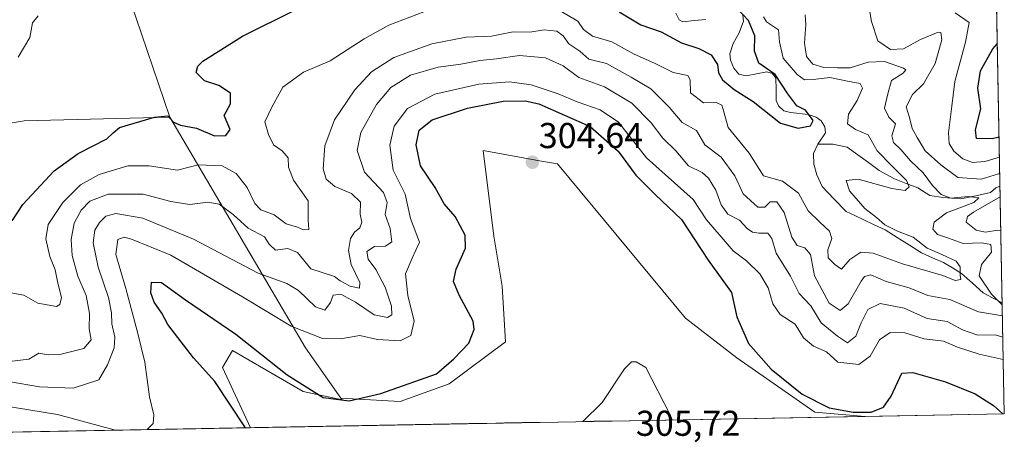
# Model space of a CAD drawing. Units: metres. Extents: x 629403 to 632901, y 4648653 to 4651030.
# Drawn here: x 632623 to 632898, y 4648709 to 4648827 of the extents above; entities that cross this region are included whole.
import ezdxf
from ezdxf.enums import TextEntityAlignment as Align

# ---------------------------------------------------------------- set-up
doc = ezdxf.new("R2010")
doc.units = ezdxf.units.M
doc.header["$MEASUREMENT"] = 0
for name, color, linetype, lineweight in [('Carátula', 7, 'Continuous', 5), ('Corriente natural lineal', 142, 'Continuous', 13), ('Cultivos herbáceos CxS', 92, 'Continuous', 0), ('Curva de nivel maestra', 36, 'Continuous', 30), ('Curva de nivel normal', 36, 'Continuous', 0), ('Matorral CxS', 135, 'Continuous', 0), ('Municipio CxS', 142, 'Continuous', 0), ('Punto de cota en terreno', 7, 'Continuous', 0), ('Rótulo de punto de cota en terreno', 19, 'Continuous', 0), ('Suelo desnudo CxS', 43, 'Continuous', 0)]:
    doc.layers.add(name, color=color, linetype=linetype, lineweight=lineweight)
doc.styles.add('Arial', font='txt', dxfattribs={"height": 0.2})

# ---------------------------------------------------------------- blocks, each defined once
blk = doc.blocks.new('*U151')
at = {"layer": 'Cultivos herbáceos CxS', "color": 92, "linetype": 'Continuous', "lineweight": 0}
for points in [[(632742.18, 4648962.11, 303.48), (632733.9, 4648963.15, 305.13), (632732.86, 4648969.35, 306.23), (632737.52, 4648977.11, 306.43), (632745.28, 4648977.11, 306.7), (632754.59, 4648982.81, 307.11), (632761.35, 4648991.66, 307.41), (632765.46, 4649000.91, 307.32), (632768.05, 4649011.26, 307.87), (632772.19, 4649020.06, 307.98), (632780.98, 4649028.85, 307.91), (632793.92, 4649036.1, 308.25), (632811.51, 4649032.99, 307.75), (632838.41, 4649024.2, 306.25), (632861.69, 4649008.16, 305.85), (632882.39, 4649003.5, 306.19), (632892.27, 4648999.41, 306.3), (632892.64, 4648979.99, 305.39), (632888.37, 4648982.75, 305.59), (632873.08, 4648990.57, 305.24), (632858.07, 4648994.7, 304.79), (632845.47, 4648995.91, 305.15), (632840.38, 4648997.04, 305.91), (632840.32, 4648996.93, 305.89), (632839.96, 4648996.26, 305.7), (632828.58, 4648987.98, 305.31), (632809.44, 4648976.08, 305.83), (632790.29, 4648968.84, 305.98), (632774.25, 4648963.15, 306.49), (632761.32, 4648965.73, 305.65), (632750.97, 4648966.25, 305), (632742.18, 4648962.11, 303.48)], [(632687.2, 4648713.22, 300.87), (632679.37, 4648729.97, 300.95), (632682.25, 4648734.78, 301.09), (632701.95, 4648723.29, 300.78), (632712.78, 4648721.01, 300.51), (632712.45, 4648721.48, 300.37), (632728.97, 4648720.51, 301.78), (632742.69, 4648725.41, 301.91), (632758.38, 4648737.18, 302.59), (632757.49, 4648752.68, 302.8), (632755.09, 4648766.62, 303.17), (632752.16, 4648790.58, 304.17), (632767.89, 4648787.72, 304.64), (632772.87, 4648786.81, 304.51), (632808.63, 4648743.76, 303.53), (632822.89, 4648732.7, 301.44), (632844.66, 4648717.56, 300.38), (632858.74, 4648716.38, 300.64), (632687.2, 4648713.22, 300.87)]]:
    blk.add_polyline3d(points, close=True, dxfattribs=at)
blk = doc.blocks.new('*U154')
at = {"layer": 'Cultivos herbáceos CxS', "color": 92, "linetype": 'Continuous', "lineweight": 0}
blk.add_polyline3d([(632572.6251, 4649049.7087, 267.3308), (632648.7735, 4648969.5657, 273.6146), (632710.6751, 4648919.0491, 276.2961), (632670.1187, 4648895.5701, 270.3421), (632660.1579, 4648882.0519, 268.6525), (632653.7541, 4648859.9957, 265.9707), (632648.9211, 4648846.5037, 269.1053), (632664.7115, 4648799.9053, 275.5554), (632624.0723, 4648798.8575, 271.433), (632588.0061, 4648792.8469, 270.1278)], dxfattribs=at)
blk = doc.blocks.new('*U161')
at = {"layer": 'Matorral CxS', "color": 135, "linetype": 'Continuous', "lineweight": 0}
blk.add_polyline3d([(632493.71, 4648709.65, 264.5), (632499.08, 4648716.24, 265.56), (632504.21, 4648739.24, 264.47), (632520.21, 4648759.97, 265.65), (632557.21, 4648779.35, 268.44), (632588.01, 4648792.85, 270.13), (632624.07, 4648798.86, 271.43), (632664.71, 4648799.91, 275.56), (632702.56, 4648735.46, 297.16), (632712.45, 4648721.48, 300.37), (632712.78, 4648721.01, 300.51), (632701.95, 4648723.29, 300.78), (632682.25, 4648734.78, 301.09), (632679.37, 4648729.97, 300.95), (632687.2, 4648713.22, 300.87), (632493.71, 4648709.65, 264.5)], close=True, dxfattribs=at)
blk = doc.blocks.new('*U168')
at = {"layer": 'Cultivos herbáceos CxS', "color": 92, "linetype": 'Continuous', "lineweight": 0}
for points in [[(632892.27, 4648999.41, 306.3), (632882.39, 4649003.5, 306.19), (632861.69, 4649008.16, 305.85), (632838.41, 4649024.2, 306.25), (632811.51, 4649032.99, 307.75), (632793.92, 4649036.1, 308.25), (632780.98, 4649028.85, 307.91), (632772.19, 4649020.06, 307.98), (632768.05, 4649011.26, 307.87), (632765.46, 4649000.91, 307.32), (632761.35, 4648991.66, 307.41), (632754.59, 4648982.81, 307.11), (632745.28, 4648977.11, 306.7), (632737.52, 4648977.11, 306.43), (632732.86, 4648969.35, 306.23), (632733.9, 4648963.15, 305.13), (632742.18, 4648962.11, 303.48), (632750.97, 4648966.25, 305), (632761.32, 4648965.73, 305.65), (632774.25, 4648963.15, 306.49), (632790.29, 4648968.84, 305.98), (632809.44, 4648976.08, 305.83), (632828.58, 4648987.98, 305.31), (632839.96, 4648996.26, 305.7), (632840.32, 4648996.93, 305.89), (632840.38, 4648997.04, 305.91), (632845.47, 4648995.91, 305.15), (632858.07, 4648994.7, 304.79), (632873.08, 4648990.57, 305.24), (632888.37, 4648982.75, 305.59), (632892.64, 4648979.99, 305.39)], [(632712.45, 4648721.48, 300.37), (632728.97, 4648720.51, 301.78), (632742.69, 4648725.41, 301.91), (632758.38, 4648737.18, 302.59), (632757.49, 4648752.68, 302.8), (632755.09, 4648766.62, 303.17), (632752.16, 4648790.58, 304.17), (632767.89, 4648787.72, 304.64), (632772.87, 4648786.81, 304.51), (632808.63, 4648743.76, 303.53), (632822.89, 4648732.7, 301.44), (632844.66, 4648717.56, 300.38), (632858.74, 4648716.38, 300.64)]]:
    blk.add_polyline3d(points, dxfattribs=at)
blk = doc.blocks.new('*U172')
at = {"layer": 'Cultivos herbáceos CxS', "color": 92, "linetype": 'Continuous', "lineweight": 0}
blk.add_polyline3d([(632664.71, 4648799.91, 275.56), (632624.07, 4648798.86, 271.43), (632588.01, 4648792.85, 270.13), (632557.21, 4648779.35, 268.44), (632520.21, 4648759.97, 265.65), (632504.21, 4648739.24, 264.47), (632499.08, 4648716.24, 265.56), (632493.71, 4648709.65, 264.5)], dxfattribs=at)
blk = doc.blocks.new('*U177')
at = {"layer": 'Suelo desnudo CxS', "color": 43, "linetype": 'Continuous', "lineweight": 0}
for points in [[(632892.27, 4648999.41, 306.3), (632882.39, 4649003.5, 306.19), (632861.69, 4649008.16, 305.85), (632838.41, 4649024.2, 306.25), (632811.51, 4649032.99, 307.75), (632793.92, 4649036.1, 308.25), (632780.98, 4649028.85, 307.91), (632772.19, 4649020.06, 307.98), (632768.05, 4649011.26, 307.87), (632765.46, 4649000.91, 307.32), (632761.35, 4648991.66, 307.41), (632754.59, 4648982.81, 307.11), (632745.28, 4648977.11, 306.7), (632737.52, 4648977.11, 306.43), (632732.86, 4648969.35, 306.23), (632733.9, 4648963.15, 305.13), (632742.18, 4648962.11, 303.48), (632750.97, 4648966.25, 305), (632761.32, 4648965.73, 305.65), (632774.25, 4648963.15, 306.49), (632790.29, 4648968.84, 305.98), (632809.44, 4648976.08, 305.83), (632828.58, 4648987.98, 305.31), (632839.96, 4648996.26, 305.7), (632840.32, 4648996.93, 305.89), (632840.38, 4648997.04, 305.91), (632845.47, 4648995.91, 305.15), (632858.07, 4648994.7, 304.79), (632873.08, 4648990.57, 305.24), (632888.37, 4648982.75, 305.59), (632892.64, 4648979.99, 305.39)], [(632712.45, 4648721.48, 300.37), (632728.97, 4648720.51, 301.78), (632742.69, 4648725.41, 301.91), (632758.38, 4648737.18, 302.59), (632757.49, 4648752.68, 302.8), (632755.09, 4648766.62, 303.17), (632752.16, 4648790.58, 304.17), (632767.89, 4648787.72, 304.64), (632772.87, 4648786.81, 304.51), (632808.63, 4648743.76, 303.53), (632822.89, 4648732.7, 301.44), (632844.66, 4648717.56, 300.38), (632858.74, 4648716.38, 300.64)]]:
    blk.add_polyline3d(points, dxfattribs=at)
blk = doc.blocks.new('*U181')
at = {"layer": 'Matorral CxS', "color": 135, "linetype": 'Continuous', "lineweight": 0}
blk.add_polyline3d([(632664.71, 4648799.91, 275.56), (632624.07, 4648798.86, 271.43), (632588.01, 4648792.85, 270.13), (632557.21, 4648779.35, 268.44), (632520.21, 4648759.97, 265.65), (632504.21, 4648739.24, 264.47), (632499.08, 4648716.24, 265.56), (632493.71, 4648709.65, 264.5)], dxfattribs=at)
blk = doc.blocks.new('*U189')
at = {"layer": 'Curva de nivel normal', "color": 36, "linetype": 'Continuous', "lineweight": 0}
for points in [[(632830.33, 4648827.9, 280), (632831.21, 4648826.45, 280), (632834.56, 4648824.25, 280), (632834.85, 4648820.9, 280), (632835.82, 4648816.33, 280), (632839.75, 4648811.73, 280), (632841.81, 4648810.28, 280), (632844.22, 4648810.36, 280), (632848.92, 4648810.91, 280), (632853.83, 4648809.89, 280), (632857.39, 4648809.3, 280), (632858, 4648807.97, 280), (632856.48, 4648804.48, 280), (632854.1, 4648800.72, 280), (632853.82, 4648798.04, 280), (632856.02, 4648796.4, 280), (632859.56, 4648794.95, 280), (632862.1, 4648790.5, 280), (632866.12, 4648786.41, 280), (632870.25, 4648782.22, 280), (632871.06, 4648780.45, 280), (632869.89, 4648779.44, 280), (632866.16, 4648779.95, 280), (632856.8, 4648782.57, 280), (632853.44, 4648782.22, 280), (632854.34, 4648779.31, 280), (632858.63, 4648774.36, 280), (632861.86, 4648771.87, 280), (632864.26, 4648769.85, 280), (632867.73, 4648768.1, 280), (632872.15, 4648766.35, 280), (632876.06, 4648763.28, 280), (632880.15, 4648761.55, 280), (632884.18, 4648759.64, 280), (632885.29, 4648758.13, 280), (632885.21, 4648755.78, 280), (632885.42, 4648754.55, 280), (632883.84, 4648754.33, 280), (632880.42, 4648755.66, 280), (632869.13, 4648758.94, 280), (632860.96, 4648761.88, 280), (632857.58, 4648762.15, 280), (632854.45, 4648760.14, 280), (632852.11, 4648757.48, 280), (632850.26, 4648758.73, 280), (632848.38, 4648760.57, 280), (632848.34, 4648762.87, 280), (632849.41, 4648766.04, 280), (632848.83, 4648768.01, 280), (632846.13, 4648770.61, 280), (632842.87, 4648773.69, 280), (632840.18, 4648778.69, 280), (632835.72, 4648782.01, 280), (632830.34, 4648783.52, 280), (632826.36, 4648789.84, 280), (632820.49, 4648796.97, 280), (632819.26, 4648801.4, 280), (632818.73, 4648803.2, 280), (632817.2, 4648804, 280), (632813.61, 4648803.91, 280), (632810.01, 4648806.63, 280), (632809.95, 4648810.33, 280), (632809.27, 4648811.52, 280), (632805.2, 4648812.34, 280), (632799.96, 4648814.98, 280), (632794.3, 4648817.42, 280), (632788.09, 4648820.91, 280), (632782.66, 4648822.47, 280), (632780.17, 4648824.34, 280), (632778.56, 4648826.7, 280), (632773.64, 4648829.52, 280)], [(632735.6, 4648829.22, 280), (632725.86, 4648825.54, 280), (632718.92, 4648821.68, 280), (632709.44, 4648815.58, 280), (632702.04, 4648812.46, 280), (632696.22, 4648808.22, 280), (632693.26, 4648802.82, 280), (632691.2, 4648798.57, 280), (632692.28, 4648795.03, 280), (632693.65, 4648792.11, 280), (632696.04, 4648790.5, 280), (632697.71, 4648788.5, 280), (632697.79, 4648785.92, 280), (632699.26, 4648782.27, 280), (632703.35, 4648776.54, 280), (632703.34, 4648771.09, 280), (632703.46, 4648768.53, 280), (632702.04, 4648768.44, 280), (632700.36, 4648769.15, 280), (632697.21, 4648770.08, 280), (632693.8, 4648772.57, 280), (632690.15, 4648774.02, 280), (632688.4, 4648775.79, 280), (632686.29, 4648780.25, 280), (632683.2, 4648784.17, 280), (632679.28, 4648786.32, 280), (632672.66, 4648786.55, 280), (632666.83, 4648785.1, 280), (632658.98, 4648786.3, 280), (632653.04, 4648786.3, 280), (632645.04, 4648783.89, 280), (632639.82, 4648780.98, 280), (632634.85, 4648776.08, 280), (632630.79, 4648769.92, 280), (632630.08, 4648765.93, 280), (632631.19, 4648760.98, 280), (632632.68, 4648757.3, 280), (632633.44, 4648753.56, 280), (632634.5, 4648749.59, 280), (632634.04, 4648747.57, 280), (632633.08, 4648747.07, 280), (632627.92, 4648748, 280), (632623.94, 4648750.23, 280), (632620.38, 4648750.84, 280)]]:
    blk.add_polyline3d(points, dxfattribs=at)
blk = doc.blocks.new('*U191')
at = {"layer": 'Curva de nivel normal', "color": 36, "linetype": 'Continuous', "lineweight": 0}
blk.add_polyline3d([(632622.42, 4648816.61, 270), (632625.61, 4648822.11, 270), (632626.44, 4648826.15, 270), (632628.01, 4648828.13, 270)], dxfattribs=at)
blk = doc.blocks.new('*U196')
at = {"layer": 'Curva de nivel normal', "color": 36, "linetype": 'Continuous', "lineweight": 0}
for points in [[(632859.4, 4648833.17, 290), (632860.5, 4648826.52, 290), (632862.28, 4648821.13, 290), (632865.78, 4648818.74, 290), (632869.46, 4648818.97, 290), (632874.2, 4648821.5, 290), (632879.09, 4648823.56, 290), (632879.89, 4648823.45, 290), (632880.1, 4648821.46, 290), (632878.27, 4648814.81, 290), (632875.06, 4648809.15, 290), (632871.94, 4648806.15, 290), (632870.16, 4648802.71, 290), (632871.1, 4648799.75, 290), (632871.82, 4648796.72, 290), (632873.24, 4648794.16, 290), (632875.44, 4648790.51, 290), (632879.87, 4648786.53, 290), (632884.64, 4648783.01, 290), (632891.15, 4648782.59, 290), (632895.95, 4648784.02, 290), (632896.31, 4648784.06, 290)], [(632897.17, 4648738.5, 290), (632895.02, 4648739.1, 290), (632890.14, 4648739.01, 290), (632885.89, 4648740.56, 290), (632881.64, 4648742.88, 290), (632876, 4648743.72, 290), (632869.67, 4648746.56, 290), (632862.9, 4648747.91, 290), (632859.51, 4648746.16, 290), (632857.62, 4648742.49, 290), (632856.13, 4648738.76, 290), (632853.77, 4648736.89, 290), (632851.06, 4648738.71, 290), (632846.44, 4648742.49, 290), (632843.6, 4648747.2, 290), (632840.33, 4648750.67, 290), (632837.88, 4648755.52, 290), (632833.94, 4648761.92, 290), (632832.66, 4648766.04, 290), (632831.6, 4648767.52, 290), (632829.11, 4648767.48, 290), (632827.29, 4648767.77, 290), (632825.86, 4648768.83, 290), (632823.67, 4648771.13, 290), (632820.43, 4648772.81, 290), (632818.57, 4648775.4, 290), (632817.04, 4648779.52, 290), (632815.07, 4648782.88, 290), (632813.25, 4648784.4, 290), (632809.45, 4648786.32, 290), (632805.88, 4648790.49, 290), (632802.26, 4648793.98, 290), (632799, 4648798.27, 290), (632793.6, 4648803.79, 290), (632786.04, 4648808.33, 290), (632778.87, 4648810.95, 290), (632774.52, 4648814.2, 290), (632769.59, 4648816.45, 290), (632762.29, 4648817.11, 290), (632755.86, 4648816.16, 290), (632751.18, 4648815.65, 290), (632745.92, 4648814.69, 290), (632739.58, 4648813.78, 290), (632731.92, 4648811.59, 290), (632726.39, 4648808.14, 290), (632722.43, 4648803.42, 290), (632718, 4648795.59, 290), (632716.95, 4648790.56, 290), (632719.05, 4648784.5, 290), (632724.3, 4648778.83, 290), (632725.38, 4648776.1, 290), (632724.8, 4648772.66, 290), (632726.18, 4648768.81, 290), (632726.63, 4648765.09, 290), (632724.9, 4648763.86, 290), (632721.81, 4648763.75, 290), (632719.68, 4648762.38, 290), (632720.04, 4648760.22, 290), (632722.16, 4648757.4, 290), (632724.85, 4648752.4, 290), (632726.56, 4648747.16, 290), (632726.66, 4648744.7, 290), (632725.49, 4648743.93, 290), (632721.73, 4648744.73, 290), (632716.5, 4648748.28, 290), (632712.4, 4648750.49, 290), (632710.32, 4648750.22, 290), (632709.51, 4648748.15, 290), (632707.98, 4648746.04, 290), (632705.35, 4648746.96, 290), (632700.64, 4648751.51, 290), (632697.34, 4648753.46, 290), (632689.34, 4648756.38, 290), (632671.36, 4648765.8, 290), (632657.15, 4648771.68, 290), (632649.67, 4648772.98, 290), (632646.89, 4648772.28, 290), (632645.05, 4648770.49, 290), (632643.75, 4648768.33, 290), (632643.36, 4648764.84, 290), (632644.69, 4648758, 290), (632647.58, 4648749.59, 290), (632648.48, 4648745.23, 290), (632648.49, 4648742.2, 290), (632649.4, 4648738.5, 290), (632649.18, 4648735.46, 290), (632647.32, 4648730.71, 290), (632644.88, 4648726.53, 290), (632637.71, 4648724.25, 290), (632628.37, 4648724.66, 290), (632619.71, 4648726.1, 290)], [(632896.43, 4648777.63, 290), (632888.99, 4648773.32, 290), (632887.33, 4648772.13, 290), (632886.95, 4648770.52, 290), (632889.7, 4648768.31, 290), (632892.35, 4648767.82, 290), (632895.75, 4648768.34, 290), (632896.61, 4648768.13, 290)]]:
    blk.add_polyline3d(points, dxfattribs=at)
blk = doc.blocks.new('*U197')
at = {"layer": 'Curva de nivel normal', "color": 36, "linetype": 'Continuous', "lineweight": 0}
for points in [[(632883.82, 4648828.97, 295), (632887.78, 4648826.28, 295), (632886.71, 4648820.81, 295), (632883.75, 4648809.81, 295), (632882.84, 4648802.15, 295), (632881.96, 4648795.49, 295), (632882.14, 4648792.49, 295), (632883.53, 4648790.4, 295), (632885.98, 4648788.21, 295), (632888.71, 4648787.23, 295), (632892.09, 4648787.5, 295), (632896.23, 4648788.73, 295)], [(632897.29, 4648732.21, 295), (632890.52, 4648733.69, 295), (632884.53, 4648735.71, 295), (632880.64, 4648737.35, 295), (632875.21, 4648738.03, 295), (632869.85, 4648739.67, 295), (632865.75, 4648739.79, 295), (632862.71, 4648737.75, 295), (632860.14, 4648733.15, 295), (632857.02, 4648730.88, 295), (632851.08, 4648731.51, 295), (632847.94, 4648734.36, 295), (632844.3, 4648735.95, 295), (632841.56, 4648738.26, 295), (632839.22, 4648742.09, 295), (632834.98, 4648744.81, 295), (632832.98, 4648747.82, 295), (632831.67, 4648752.25, 295), (632829.31, 4648756.15, 295), (632825.61, 4648759.76, 295), (632821.89, 4648762.58, 295), (632818.52, 4648766.5, 295), (632814.51, 4648771.2, 295), (632810.76, 4648776.9, 295), (632805.57, 4648781.54, 295), (632797.76, 4648788.49, 295), (632789.96, 4648798.43, 295), (632784.8, 4648801.93, 295), (632778.38, 4648804.12, 295), (632773.1, 4648806.34, 295), (632765.56, 4648808.86, 295), (632759.49, 4648809.69, 295), (632750.91, 4648809.1, 295), (632738.66, 4648806.33, 295), (632731.05, 4648802.28, 295), (632727.28, 4648797.37, 295), (632726.08, 4648792.01, 295), (632727.08, 4648785.04, 295), (632730.42, 4648778.39, 295), (632731.92, 4648771.56, 295), (632734.38, 4648765.01, 295), (632732.3, 4648760.49, 295), (632730.5, 4648756.16, 295), (632731.14, 4648750.1, 295), (632732.92, 4648742.95, 295), (632731.96, 4648738.96, 295), (632729.02, 4648737.49, 295), (632722.7, 4648737.87, 295), (632717.7, 4648738.9, 295), (632712.36, 4648738.01, 295), (632707.33, 4648738.08, 295), (632698.57, 4648741.55, 295), (632684.96, 4648749.76, 295), (632664.96, 4648761.32, 295), (632654.04, 4648765.82, 295), (632651.97, 4648766.34, 295), (632650.18, 4648765.74, 295), (632649.68, 4648761.53, 295), (632652.46, 4648752.1, 295), (632655.69, 4648739.83, 295), (632657.78, 4648731.48, 295), (632659.06, 4648721.83, 295), (632660.28, 4648716.83, 295), (632660.04, 4648714.38, 295), (632658.42, 4648712.69, 295)], [(632649.8, 4648712.53, 295), (632649.17, 4648712.66, 295), (632633.37, 4648716.89, 295), (632616.71, 4648719.61, 295), (632590.86, 4648721.54, 295), (632574.32, 4648724.86, 295), (632556.32, 4648728.94, 295), (632551.44, 4648728.22, 295), (632549.52, 4648725.81, 295), (632549.76, 4648723.45, 295), (632552.18, 4648719.25, 295), (632555.15, 4648713.18, 295), (632556.64, 4648711.71, 295), (632557.78, 4648711.9, 295), (632564.47, 4648714.25, 295), (632574.02, 4648715.47, 295), (632584.92, 4648714.98, 295), (632591.2, 4648714.04, 295), (632600.42, 4648712.47, 295), (632602.58, 4648711.66, 295)]]:
    blk.add_polyline3d(points, dxfattribs=at)
blk = doc.blocks.new('*U198')
at = {"layer": 'Curva de nivel normal', "color": 36, "linetype": 'Continuous', "lineweight": 0}
for points in [[(632897, 4648747.54, 285), (632893.95, 4648750.44, 285), (632890.54, 4648755.57, 285), (632891.23, 4648758.77, 285), (632893.98, 4648762.17, 285), (632893.84, 4648764.29, 285), (632891.28, 4648764.8, 285), (632886.08, 4648764.63, 285), (632882.03, 4648766.06, 285), (632878.94, 4648767.16, 285), (632877.64, 4648768.58, 285), (632877.99, 4648770.58, 285), (632881.42, 4648773.18, 285), (632889.08, 4648776.08, 285), (632890.47, 4648777.4, 285), (632887.5, 4648777.76, 285), (632882.67, 4648777.26, 285), (632879.91, 4648778.3, 285), (632877.53, 4648780.76, 285), (632874.94, 4648784.34, 285), (632871.39, 4648787.66, 285), (632868.73, 4648790.88, 285), (632866.65, 4648792.8, 285), (632866.21, 4648794.68, 285), (632867.21, 4648797.96, 285), (632865.37, 4648799.84, 285), (632864.13, 4648802.38, 285), (632865.04, 4648806.41, 285), (632866.05, 4648810.12, 285), (632869.34, 4648812.17, 285), (632870.13, 4648813.05, 285), (632869.46, 4648813.58, 285), (632864.1, 4648815.41, 285), (632859.58, 4648815.2, 285), (632854.55, 4648813.62, 285), (632851.02, 4648813.6, 285), (632847.24, 4648813.71, 285), (632844.16, 4648814.63, 285), (632842.33, 4648816.8, 285), (632841.79, 4648820.51, 285), (632842.23, 4648825.73, 285), (632841.97, 4648828.46, 285)], [(632620.02, 4648731.73, 285), (632625.37, 4648732.3, 285), (632628.19, 4648734.01, 285), (632630.78, 4648733.59, 285), (632634.07, 4648733.65, 285), (632640.7, 4648735.35, 285), (632642.78, 4648737.73, 285), (632642.21, 4648740.77, 285), (632642.31, 4648745.12, 285), (632641.36, 4648750.14, 285), (632639.02, 4648755.47, 285), (632637.44, 4648761.22, 285), (632637.22, 4648765.71, 285), (632638.04, 4648770.27, 285), (632640, 4648773.9, 285), (632642.44, 4648776.46, 285), (632647.52, 4648778.37, 285), (632657.32, 4648778.38, 285), (632665.02, 4648776.32, 285), (632670.28, 4648775.49, 285), (632675.36, 4648776.19, 285), (632678.44, 4648775.57, 285), (632682.37, 4648772.72, 285), (632686.56, 4648768.91, 285), (632691.1, 4648766.52, 285), (632692.46, 4648764.45, 285), (632694.2, 4648762.78, 285), (632697.64, 4648763.22, 285), (632700.36, 4648762.1, 285), (632704.04, 4648757.51, 285), (632710.65, 4648755.44, 285), (632712.25, 4648754.2, 285), (632715.07, 4648752.7, 285), (632717.6, 4648752.18, 285), (632717.72, 4648753.75, 285), (632715.36, 4648758.77, 285), (632714.55, 4648762.63, 285), (632715.14, 4648766.04, 285), (632716.21, 4648767.78, 285), (632717.78, 4648769.02, 285), (632718.3, 4648770.57, 285), (632717.86, 4648772.82, 285), (632717.9, 4648776.16, 285), (632715.44, 4648778.52, 285), (632710.74, 4648780.54, 285), (632708.3, 4648782.54, 285), (632707.48, 4648785.43, 285), (632707.93, 4648791.86, 285), (632710.7, 4648799.08, 285), (632716.35, 4648807.48, 285), (632721, 4648812.48, 285), (632727.24, 4648816.52, 285), (632737.87, 4648820.34, 285), (632747.4, 4648822.15, 285), (632754.47, 4648822.48, 285), (632760.55, 4648823.72, 285), (632765.14, 4648823.6, 285), (632769.16, 4648824.24, 285), (632772.7, 4648823.82, 285), (632774.44, 4648822.57, 285), (632776.09, 4648820.31, 285), (632779.09, 4648818.27, 285), (632781.65, 4648816.08, 285), (632786.53, 4648814.82, 285), (632793.45, 4648811, 285), (632798.91, 4648807.81, 285), (632804.07, 4648802.68, 285), (632807.64, 4648798.35, 285), (632811.68, 4648796.16, 285), (632814.04, 4648792.18, 285), (632818.56, 4648788.7, 285), (632822.37, 4648783.51, 285), (632824.69, 4648778.5, 285), (632828.76, 4648774.79, 285), (632830.76, 4648774.76, 285), (632832.22, 4648776.25, 285), (632834.07, 4648776.22, 285), (632836.13, 4648773.28, 285), (632838.26, 4648766.41, 285), (632839.74, 4648764.06, 285), (632841.9, 4648763.4, 285), (632843.52, 4648761.5, 285), (632844.61, 4648755.56, 285), (632848.72, 4648747.95, 285), (632851.79, 4648745.88, 285), (632854.03, 4648747.82, 285), (632857.6, 4648754.11, 285), (632858.57, 4648755.39, 285), (632860.34, 4648755.91, 285), (632864.59, 4648754, 285), (632871, 4648752.22, 285), (632876.25, 4648750.13, 285), (632882.33, 4648748.96, 285), (632890.33, 4648745.52, 285), (632897.06, 4648744.4, 285)]]:
    blk.add_polyline3d(points, dxfattribs=at)
blk = doc.blocks.new('*U200')
at = {"layer": 'Curva de nivel maestra', "color": 36, "linetype": 'Continuous', "lineweight": 30}
for points in [[(632896.12, 4648794.33, 300), (632894.19, 4648793.82, 300), (632889.78, 4648793.94, 300), (632889.54, 4648796.36, 300), (632891.02, 4648802.16, 300), (632890.18, 4648807.92, 300), (632890.89, 4648812.83, 300), (632894.4, 4648818.91, 300), (632895.63, 4648820.46, 300)], [(632685.82, 4648713.19, 300), (632677.29, 4648726.09, 300), (632671.36, 4648732.72, 300), (632664.16, 4648741.99, 300), (632662.53, 4648745.19, 300), (632660.38, 4648748.28, 300), (632659.42, 4648750.82, 300), (632659.59, 4648753.82, 300), (632662.41, 4648753.7, 300), (632669.1, 4648748.89, 300), (632683.16, 4648739.29, 300), (632697.46, 4648727.93, 300), (632707.52, 4648721.61, 300), (632714.72, 4648720.67, 300), (632723.55, 4648722.72, 300), (632739.16, 4648728.28, 300), (632743.93, 4648732.39, 300), (632748.11, 4648736.82, 300), (632749.61, 4648740.63, 300), (632749.4, 4648742.92, 300), (632745.5, 4648750.17, 300), (632743.9, 4648754.03, 300), (632744.65, 4648757.46, 300), (632747.19, 4648763.32, 300), (632747.1, 4648766.91, 300), (632744.35, 4648772.16, 300), (632741.25, 4648775.72, 300), (632738.73, 4648780.2, 300), (632734.68, 4648786.29, 300), (632733.47, 4648792.13, 300), (632734.28, 4648796.21, 300), (632737.91, 4648799.08, 300), (632747.74, 4648802.36, 300), (632757.69, 4648804.32, 300), (632763.83, 4648804.43, 300), (632767.69, 4648803.6, 300), (632782.01, 4648797.25, 300), (632789.78, 4648790.34, 300), (632794.77, 4648783.65, 300), (632800.13, 4648778.28, 300), (632807.48, 4648771.28, 300), (632814.92, 4648759.98, 300), (632821.44, 4648750.94, 300), (632822.94, 4648744.16, 300), (632826.22, 4648736.69, 300), (632832.52, 4648729.5, 300), (632841.18, 4648722.54, 300), (632848.69, 4648718.8, 300), (632855.4, 4648717.52, 300), (632860.38, 4648717.58, 300), (632863.82, 4648718.91, 300), (632866.01, 4648722.02, 300), (632869.01, 4648728.47, 300), (632872.08, 4648728.6, 300), (632881.14, 4648726, 300), (632889.41, 4648722.7, 300), (632894.58, 4648719.44, 300), (632897.13, 4648717.09, 300)]]:
    blk.add_polyline3d(points, dxfattribs=at)
blk = doc.blocks.new('*U201')
at = {"layer": 'Curva de nivel maestra', "color": 36, "linetype": 'Continuous', "lineweight": 30}
for points in [[(632620.68, 4648770.98, 275), (632623.69, 4648775.5, 275), (632632.4, 4648784.88, 275), (632639.11, 4648789.76, 275), (632647.13, 4648793.81, 275), (632648.86, 4648795.5, 275), (632650.64, 4648796.99, 275), (632660.47, 4648799.85, 275), (632664.2, 4648800.22, 275), (632665.71, 4648798.5, 275), (632667.69, 4648797.62, 275), (632672.13, 4648796.8, 275), (632677.17, 4648794.66, 275), (632680.36, 4648794.75, 275), (632681.52, 4648796.38, 275), (632679.87, 4648800.33, 275), (632681.64, 4648803.57, 275), (632681.68, 4648806.52, 275), (632678.36, 4648808.66, 275), (632674.37, 4648809.96, 275), (632672.1, 4648812.33, 275), (632672.49, 4648814.11, 275), (632673.96, 4648815.49, 275), (632684.96, 4648822.51, 275), (632699.74, 4648829.8, 275)], [(632790.1, 4648829.23, 275), (632796.14, 4648825.6, 275), (632801.86, 4648823.66, 275), (632807.5, 4648820.64, 275), (632812.37, 4648819.02, 275), (632815.77, 4648817.3, 275), (632817.57, 4648814.6, 275), (632817.84, 4648812.26, 275), (632818.89, 4648810.26, 275), (632822.2, 4648807.59, 275), (632827.52, 4648804.21, 275), (632835.15, 4648798.2, 275), (632840.08, 4648796.78, 275), (632843.5, 4648797.49, 275), (632844.22, 4648798.98, 275), (632842.08, 4648801.82, 275), (632839.65, 4648803.03, 275), (632837.16, 4648806.36, 275), (632833.66, 4648811.8, 275), (632829.1, 4648814.91, 275), (632827.9, 4648818.31, 275), (632827.94, 4648822.52, 275), (632826.17, 4648826.84, 275), (632823.01, 4648830.16, 275)]]:
    blk.add_polyline3d(points, dxfattribs=at)
blk = doc.blocks.new('5PATER')
at = {"layer": 'Carátula', "linetype": 'Continuous', "lineweight": 5}
h = blk.add_hatch(color=250, dxfattribs=at)
edge = h.paths.add_edge_path()
edge.add_ellipse((0, 0.01), major_axis=(-1.33, -1.34), ratio=0.999422, start_angle=0, end_angle=360)

msp = doc.modelspace()

# ---------------------------------------------------------------- linework, layer by layer
at = {"layer": 'Corriente natural lineal', "color": 142, "linetype": 'Continuous', "lineweight": 13}
for points in [[(632814.27, 4648827.13, 272.21), (632811.09, 4648826.81, 272.19), (632807.9, 4648826.49, 271.83), (632806.8, 4648826.99, 271.59), (632805.88, 4648828.92, 271.25)], [(632845.49, 4648792.31, 275.31), (632847.71, 4648795.53, 275.44), (632847.51, 4648797.2, 275.46), (632846.51, 4648798.87, 275.12), (632845.03, 4648799.86, 275.2), (632842.8, 4648800.6, 274.99), (632837.94, 4648801.15, 274.46), (632836.09, 4648801.61, 274.36), (632834.59, 4648803.01, 274.33), (632833.95, 4648804.5, 274.23), (632833.89, 4648807.63, 274.17), (632833.82, 4648810.75, 274.89), (632832.93, 4648812.02, 274.8), (632831.33, 4648812.49, 273.98), (632828.44, 4648811.96, 273.73), (632825.54, 4648811.42, 273.47), (632823.49, 4648811.82, 273.26), (632822.12, 4648813.57, 272.76), (632821.18, 4648815.81, 272.73), (632820.99, 4648817.53, 272.71), (632821.9, 4648820.43, 272.63), (632823.62, 4648823.42, 272.9), (632824.77, 4648826.63, 273.69), (632824.58, 4648828.35, 273.93)], [(632896.99, 4648748.05, 284.6), (632894.32, 4648749.46, 283.65), (632891.66, 4648750.86, 282.68), (632888.67, 4648753.57, 281.5), (632885.67, 4648756.28, 279.98), (632883.15, 4648757.8, 279.43), (632880.63, 4648759.32, 279.05), (632877.56, 4648760.65, 279.03), (632874.48, 4648761.98, 278.88), (632871.09, 4648764.12, 278.2), (632867.71, 4648766.26, 278.66), (632864.32, 4648768.4, 278.2), (632861.27, 4648769.84, 277.83), (632858.21, 4648771.27, 277.64), (632855.82, 4648772.39, 277.19), (632853.42, 4648773.51, 276.71), (632850.11, 4648777.02, 276.68), (632846.79, 4648780.53, 276.08), (632845.29, 4648783.8, 276.02), (632844.42, 4648786.71, 275.82), (632844.36, 4648789.75, 275.56), (632845.49, 4648792.31, 275.31)], [(632896.38, 4648780.63, 288.6), (632896.37, 4648780.63, 288.6), (632895.21, 4648780.13, 288.14), (632893.71, 4648778.82, 286.66), (632889.59, 4648777.94, 284.99), (632885.47, 4648777.06, 284.54), (632882.94, 4648777.25, 284.88), (632880.4, 4648777.43, 284.35), (632876.82, 4648778.05, 281.82), (632873.48, 4648780.13, 280.87), (632870.2, 4648781.4, 279.78), (632866.91, 4648782.66, 278.3), (632862.68, 4648784.99, 277.74), (632859.69, 4648787.17, 277.47), (632856.71, 4648789.36, 276.48), (632853.72, 4648791.54, 276.24), (632849.71, 4648792.35, 275.6), (632845.49, 4648792.31, 275.31)]]:
    msp.add_polyline3d(points, dxfattribs=at)
at = {"layer": 'Cultivos herbáceos CxS', "color": 92, "linetype": 'Continuous', "lineweight": 0}
for points in [[(632545.75, 4649057.27, 259.43), (632523.27, 4649041.45, 259.33), (632500.11, 4649027.51, 258.79), (632493.53, 4649011.46, 258.21), (632487.52, 4648997.97, 258.81), (632490.48, 4648956.12, 258.03), (632488.01, 4648928.11, 258.84), (632518.57, 4648930.43, 260.35), (632564.48, 4648919.28, 261.6), (632531.37, 4648947.01, 262.6), (632517.62, 4648963.17, 263.39), (632514.13, 4648975.79, 264.66), (632512.23, 4649000.51, 266.41), (632515.22, 4649008.21, 266.4), (632524.53, 4649016.71, 266.31), (632537.68, 4649024.67, 266.4), (632572.63, 4649049.71, 267.33), (632648.77, 4648969.57, 273.61), (632710.68, 4648919.05, 276.3), (632670.12, 4648895.57, 270.34), (632660.16, 4648882.05, 268.65), (632653.75, 4648860, 265.97), (632648.92, 4648846.5, 269.11), (632664.71, 4648799.91, 275.56)], [(632712.45, 4648721.48, 300.37), (632712.78, 4648721.01, 300.51), (632701.95, 4648723.29, 300.78), (632682.25, 4648734.78, 301.09), (632679.37, 4648729.97, 300.95), (632687.2, 4648713.22, 300.87)], [(632858.74, 4648716.38, 300.64), (632687.2, 4648713.22, 300.87)]]:
    msp.add_polyline3d(points, dxfattribs=at)
at = {"layer": 'Curva de nivel normal', "color": 36, "linetype": 'Continuous', "lineweight": 0}
msp.add_polyline3d([(632804.89, 4648715.39, 305), (632804.29, 4648716.81, 305), (632797.5, 4648729.98, 305), (632794.82, 4648731.59, 305), (632793.57, 4648731.61, 305), (632791.56, 4648729.67, 305), (632785.35, 4648720.24, 305), (632780, 4648714.93, 305)], dxfattribs=at)
at = {"layer": 'Matorral CxS', "color": 135, "linetype": 'Continuous', "lineweight": 0}
for points in [[(632664.71, 4648799.91, 275.56), (632702.56, 4648735.46, 297.16), (632712.45, 4648721.48, 300.37)], [(632712.45, 4648721.48, 300.37), (632712.78, 4648721.01, 300.51), (632701.95, 4648723.29, 300.78), (632682.25, 4648734.78, 301.09), (632679.37, 4648729.97, 300.95), (632687.2, 4648713.22, 300.87)], [(632687.2, 4648713.22, 300.87), (632493.71, 4648709.65, 264.5)]]:
    msp.add_polyline3d(points, dxfattribs=at)
at = {"layer": 'Municipio CxS', "color": 142, "linetype": 'Continuous', "lineweight": 0}
msp.add_polyline3d([(632895.41, 4648832.01, 301.3), (632895.51, 4648827.01, 298.36), (632895.6, 4648822.01, 299.25), (632895.7, 4648817.02, 301.01), (632895.79, 4648812.02, 302.03), (632895.88, 4648807.03, 301.89), (632895.98, 4648802.03, 301.05), (632896.07, 4648797.04, 300.39), (632896.16, 4648792.04, 298), (632896.26, 4648787.04, 292.72), (632896.35, 4648782.05, 288.7), (632896.45, 4648777.05, 289.8), (632896.54, 4648772.06, 291.96), (632896.63, 4648767.06, 288.45), (632896.73, 4648762.06, 286.16), (632896.82, 4648757.07, 287.1), (632896.91, 4648752.07, 286.93), (632897.01, 4648747.08, 284.65), (632897.1, 4648742.08, 286.24), (632897.2, 4648737.08, 291.01), (632897.29, 4648732.09, 294.69), (632897.38, 4648727.09, 297.22), (632897.48, 4648722.1, 298.8), (632897.57, 4648717.1, 299.93), (632892.59, 4648717.01, 300.78), (632887.61, 4648716.92, 301.49), (632882.63, 4648716.82, 301.95), (632877.65, 4648716.73, 302.06), (632872.67, 4648716.64, 301.37), (632867.69, 4648716.55, 300.64), (632862.71, 4648716.46, 300.1), (632857.73, 4648716.36, 299.88), (632852.75, 4648716.27, 300.04), (632847.77, 4648716.18, 300.2), (632842.79, 4648716.09, 300.48), (632837.81, 4648716, 300.89), (632832.83, 4648715.9, 301.49), (632827.85, 4648715.81, 302.13), (632822.87, 4648715.72, 302.81), (632817.89, 4648715.63, 303.46), (632812.91, 4648715.54, 304.11), (632807.93, 4648715.45, 304.64), (632802.95, 4648715.35, 305.15), (632797.97, 4648715.26, 305.46), (632792.99, 4648715.17, 305.45), (632788.01, 4648715.08, 305.27), (632783.02, 4648714.99, 305.07), (632778.04, 4648714.89, 304.83), (632773.06, 4648714.8, 304.5), (632768.08, 4648714.71, 304.15), (632763.1, 4648714.62, 303.79), (632758.12, 4648714.53, 303.42), (632753.14, 4648714.43, 303.09), (632748.16, 4648714.34, 302.81), (632743.18, 4648714.25, 302.58), (632738.2, 4648714.16, 302.33), (632733.22, 4648714.07, 302.07), (632728.24, 4648713.97, 301.82), (632723.26, 4648713.88, 301.57), (632718.28, 4648713.79, 301.43), (632713.3, 4648713.7, 301.39), (632708.32, 4648713.61, 301.42), (632703.34, 4648713.51, 301.39), (632698.36, 4648713.42, 301.24), (632693.38, 4648713.33, 301.09), (632688.4, 4648713.24, 300.33), (632683.42, 4648713.15, 299.48), (632678.44, 4648713.06, 298.81), (632673.46, 4648712.96, 297.84), (632668.48, 4648712.87, 296.81), (632663.5, 4648712.78, 295.74), (632658.52, 4648712.69, 294.68), (632653.54, 4648712.6, 294.25), (632648.56, 4648712.5, 294.66), (632643.58, 4648712.41, 295.72), (632638.6, 4648712.32, 296.47), (632633.62, 4648712.23, 297.16), (632628.64, 4648712.14, 297.79), (632623.66, 4648712.04, 298.2), (632618.68, 4648711.95, 298.5)], dxfattribs=at)
at = {"layer": 'Suelo desnudo CxS', "color": 43, "linetype": 'Continuous', "lineweight": 0}
for points in [[(632545.75, 4649057.27, 259.43), (632523.27, 4649041.45, 259.33), (632500.11, 4649027.51, 258.79), (632493.53, 4649011.46, 258.21), (632487.52, 4648997.97, 258.81), (632490.48, 4648956.12, 258.03), (632488.01, 4648928.11, 258.84), (632518.57, 4648930.43, 260.35), (632564.48, 4648919.28, 261.6), (632531.37, 4648947.01, 262.6), (632517.62, 4648963.17, 263.39), (632514.13, 4648975.79, 264.66), (632512.23, 4649000.51, 266.41), (632515.22, 4649008.21, 266.4), (632524.53, 4649016.71, 266.31), (632537.68, 4649024.67, 266.4), (632572.63, 4649049.71, 267.33), (632648.77, 4648969.57, 273.61), (632710.68, 4648919.05, 276.3), (632670.12, 4648895.57, 270.34), (632660.16, 4648882.05, 268.65), (632653.75, 4648860, 265.97), (632648.92, 4648846.5, 269.11), (632664.71, 4648799.91, 275.56)], [(632892.64, 4648979.99, 305.39), (632897.57, 4648717.1, 299.94), (632858.74, 4648716.38, 300.64), (632858.74, 4648716.38, 300.64), (632844.66, 4648717.56, 300.38), (632822.89, 4648732.7, 301.44), (632808.63, 4648743.76, 303.53), (632772.87, 4648786.81, 304.51), (632767.89, 4648787.72, 304.64), (632752.16, 4648790.58, 304.17), (632755.09, 4648766.62, 303.17), (632757.49, 4648752.68, 302.8), (632758.38, 4648737.18, 302.59), (632742.69, 4648725.41, 301.91), (632728.97, 4648720.51, 301.78), (632712.45, 4648721.48, 300.37), (632702.56, 4648735.46, 297.16), (632664.71, 4648799.91, 275.56), (632648.92, 4648846.5, 269.11)], [(632892.64, 4648979.99, 305.39), (632897.57, 4648717.1, 299.94)], [(632664.71, 4648799.91, 275.56), (632702.56, 4648735.46, 297.16), (632712.45, 4648721.48, 300.37)], [(632897.57, 4648717.1, 299.94), (632858.74, 4648716.38, 300.64)]]:
    msp.add_polyline3d(points, dxfattribs=at)

# ---------------------------------------------------------------- block references
at = {"layer": 'Cultivos herbáceos CxS', "color": 92, "linetype": 'Continuous', "lineweight": 0}
for name in ['*U154', '*U151', '*U168', '*U172']:
    msp.add_blockref(name, (0, 0), dxfattribs=at)
at = {"layer": 'Curva de nivel maestra', "color": 36, "linetype": 'Continuous', "lineweight": 30}
for name in ['*U200', '*U201']:
    msp.add_blockref(name, (0, 0), dxfattribs=at)
at = {"layer": 'Curva de nivel normal', "color": 36, "linetype": 'Continuous', "lineweight": 0}
for name in ['*U197', '*U196', '*U189', '*U198', '*U191']:
    msp.add_blockref(name, (0, 0), dxfattribs=at)
at = {"layer": 'Matorral CxS', "color": 135, "linetype": 'Continuous', "lineweight": 0}
for name in ['*U161', '*U181']:
    msp.add_blockref(name, (0, 0), dxfattribs=at)
at = {"layer": 'Punto de cota en terreno', "linetype": 'Continuous', "lineweight": 0}
msp.add_blockref('5PATER', (632765.89, 4648787.29, 304.64), dxfattribs=at)
at = {"layer": 'Suelo desnudo CxS', "color": 43, "linetype": 'Continuous', "lineweight": 0}
msp.add_blockref('*U177', (0, 0), dxfattribs=at)

# ---------------------------------------------------------------- texts
at = {"layer": 'Rótulo de punto de cota en terreno', "color": 19, "linetype": 'Continuous', "lineweight": 0, "style": 'Arial'}
for s, p in [('304,64', (632767.65, 4648789.05)), ('305,72', (632794.76, 4648708.76))]:
    msp.add_text(s, height=7, dxfattribs=at).set_placement(p, align=Align.BOTTOM_LEFT)

doc.saveas('drawing.dxf')
